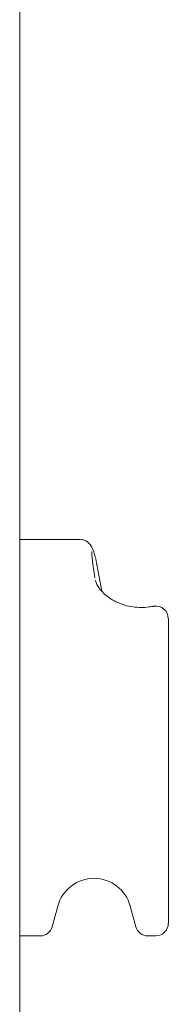
# Model space of a CAD drawing. Units: millimetres. Extents: x -2631 to 2991, y -4536 to 4034.
# Drawn here: x 633 to 663, y 1040 to 1239 of the extents above; entities that cross this region are included whole.
import ezdxf

# ---------------------------------------------------------------- set-up
doc = ezdxf.new("R2010")
doc.units = ezdxf.units.MM
doc.header["$LTSCALE"] = 1000
doc.layers.add('1 EQUIPMENT', color=7, linetype='Continuous', lineweight=18)

# ---------------------------------------------------------------- blocks, each defined once
blk = doc.blocks.new('ME 18-1018 BLOCK')
at = {"layer": '1 EQUIPMENT'}
for p, q in [((645.35, 1134.24), (633.16, 1134.24)), ((649.74, 1123.8), (648.53, 1130.29)), ((639.73, 1056.07), (640.85, 1060.21)), ((655.49, 1060.21), (656.6, 1056.07)), ((633.16, 1054.21), (637.32, 1054.21)), ((659.02, 1054.21), (660.67, 1054.21))]:
    blk.add_line(p, q, dxfattribs=at)
at = {"layer": '1 EQUIPMENT', "flags": 128}
for points in [[(633.16, 1255.87), (633.16, 1236.82), (633.16, 1217.69), (633.16, 1198.49), (633.16, 1179.23), (633.16, 1159.92), (633.16, 1140.55), (633.16, 1121.14), (633.16, 1101.69), (633.16, 1082.21), (633.16, 1062.71), (633.16, 1043.19), (633.16, 1023.65), (633.16, 1004.11)], [(663.18, 1118.31), (663.18, 1118.18), (663.18, 1118.04), (663.18, 1117.91), (663.18, 1117.78), (663.18, 1117.65), (663.18, 1117.52), (663.18, 1117.38), (663.18, 1117.25)], [(663.18, 1117.25), (663.18, 1115.75), (663.18, 1114.02), (663.18, 1112.1), (663.18, 1110.03), (663.18, 1107.88), (663.18, 1105.7), (663.18, 1103.54), (663.18, 1101.46), (663.18, 1099.52), (663.18, 1097.77), (663.18, 1096.25), (663.18, 1095.01), (663.18, 1094.07), (663.18, 1093.46), (663.18, 1093.2)], [(663.18, 1093.2), (663.18, 1089.49), (663.18, 1085.82), (663.18, 1082.24), (663.18, 1078.77), (663.18, 1075.46), (663.18, 1072.33), (663.18, 1069.42), (663.18, 1066.75), (663.18, 1064.36), (663.18, 1062.25), (663.18, 1060.47), (663.18, 1059.01), (663.18, 1057.9), (663.18, 1057.15), (663.18, 1056.77), (663.18, 1056.71)]]:
    blk.add_lwpolyline(points, dxfattribs=at)
at = {"layer": '1 EQUIPMENT'}
for centre, radius, start, end in [((660.67, 1118.31), 2.5, 0, 98.5856), ((648.17, 1058.25), 7.58, 15, 165), ((637.32, 1056.71), 2.5, 270, 345), ((659.02, 1056.71), 2.5, 195, 270), ((660.67, 1056.71), 2.5, 270, 0)]:
    blk.add_arc(centre, radius, start, end, dxfattribs=at)
blk.add_ellipse((655.13, 1094.71), major_axis=(-7.33, 37.51), ratio=0.028435, start_param=0.141383, end_param=0.552071, dxfattribs=at)
for points, knots in [([(648.51, 1130.43), (648.45, 1130.62), (648.28, 1131.21), (648.06, 1131.91), (647.85, 1132.44), (647.65, 1132.85), (647.44, 1133.18), (647.1, 1133.58), (646.57, 1133.97), (645.95, 1134.23), (645.52, 1134.22), (645.35, 1134.21)], [0, 0, 0, 0, 0.13236, 0.399315, 0.603453, 0.696786, 0.775755, 0.836816, 0.89785, 0.961628, 1, 1, 1, 1]), ([(648.46, 1125.96), (648.46, 1125.94), (648.46, 1125.9), (648.49, 1125.86), (648.5, 1125.84)], [0, 0, 0, 0, 0.574196, 1, 1, 1, 1]), ([(659.52, 1120.68), (659.44, 1120.66), (658.83, 1120.53), (657.63, 1120.5), (655.99, 1120.61), (654.4, 1120.96), (652.92, 1121.5), (651.61, 1122.2), (650.5, 1123), (649.61, 1123.88), (648.98, 1124.75), (648.62, 1125.43), (648.53, 1125.75), (648.51, 1125.85)], [0, 0, 0, 0, 0.016086, 0.117042, 0.217647, 0.318934, 0.420693, 0.523012, 0.626964, 0.731372, 0.840505, 0.95183, 1, 1, 1, 1]), ([(660.3, 1120.78), (660.24, 1120.77), (659.98, 1120.73), (659.72, 1120.69), (659.53, 1120.66)], [0, 0, 0, 0, 0.2497424, 1, 1, 1, 1])]:
    blk.add_open_spline(points, degree=3, knots=knots, dxfattribs=at)

msp = doc.modelspace()

# ---------------------------------------------------------------- block references
at = {"layer": '1 EQUIPMENT'}
msp.add_blockref('ME 18-1018 BLOCK', (0, 0), dxfattribs=at)

doc.saveas('drawing.dxf')
